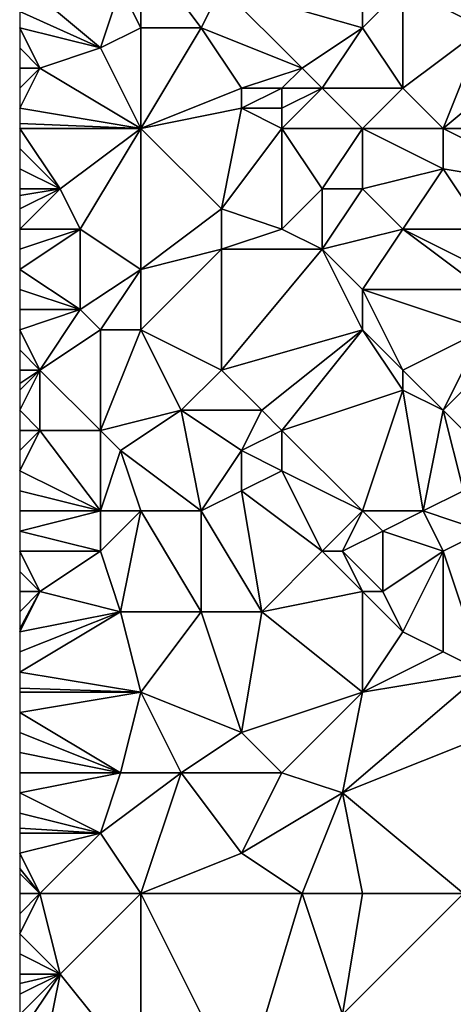
# Model space of a CAD drawing. Units: metres. Extents: x 71875 to 72500, y 346500 to 347000.
# Drawn here: x 71875 to 71896, y 346866 to 346915 of the extents above; entities that cross this region are included whole.
import ezdxf

# ---------------------------------------------------------------- set-up
doc = ezdxf.new("R2010")
doc.units = ezdxf.units.M
doc.layers.add('Terrain', color=15, linetype='Continuous')

msp = doc.modelspace()

# ---------------------------------------------------------------- linework, layer by layer
at = {"layer": 'Terrain'}
for points in [[(71899, 346922, 263.39), (71894, 346917, 263.4), (71898, 346915, 263.35), (71899, 346922, 263.39)], [(71881, 346919, 263.68), (71880, 346917, 263.69), (71881, 346915, 263.83), (71881, 346919, 263.68)], [(71881, 346919, 263.68), (71881, 346915, 263.83), (71884, 346915, 263.7), (71881, 346919, 263.68)], [(71881, 346919, 263.68), (71884, 346915, 263.7), (71885, 346917, 263.8), (71881, 346919, 263.68)], [(71892, 346919, 263.63), (71885, 346917, 263.8), (71892, 346915, 263.44), (71892, 346919, 263.63)], [(71892, 346919, 263.63), (71892, 346915, 263.44), (71894, 346917, 263.4), (71892, 346919, 263.63)], [(71879, 346914, 263.72), (71875.434, 346917, 263.776), (71875, 346915.8, 263.789), (71879, 346914, 263.72)], [(71879, 346914, 263.72), (71880, 346917, 263.69), (71875.434, 346917, 263.776), (71879, 346914, 263.72)], [(71879, 346914, 263.72), (71881, 346915, 263.83), (71880, 346917, 263.69), (71879, 346914, 263.72)], [(71889, 346913, 263.53), (71885, 346917, 263.8), (71884, 346915, 263.7), (71889, 346913, 263.53)], [(71889, 346913, 263.53), (71892, 346915, 263.44), (71885, 346917, 263.8), (71889, 346913, 263.53)], [(71892, 346915, 263.44), (71894, 346912, 263.41), (71894, 346917, 263.4), (71892, 346915, 263.44)], [(71894, 346912, 263.41), (71898, 346915, 263.35), (71894, 346917, 263.4), (71894, 346912, 263.41)], [(71879, 346914, 263.72), (71875, 346915.8, 263.789), (71875, 346915, 263.94), (71879, 346914, 263.72)], [(71876, 346913, 263.94), (71875, 346915, 263.94), (71875, 346914, 263.96), (71876, 346913, 263.94)], [(71876, 346913, 263.94), (71879, 346914, 263.72), (71875, 346915, 263.94), (71876, 346913, 263.94)], [(71881, 346910, 263.72), (71881, 346915, 263.83), (71879, 346914, 263.72), (71881, 346910, 263.72)], [(71886, 346912, 263.54), (71884, 346915, 263.7), (71881, 346910, 263.72), (71886, 346912, 263.54)], [(71884, 346915, 263.7), (71881, 346915, 263.83), (71881, 346910, 263.72), (71884, 346915, 263.7)], [(71886, 346912, 263.54), (71889, 346913, 263.53), (71884, 346915, 263.7), (71886, 346912, 263.54)], [(71890, 346912, 263.49), (71892, 346915, 263.44), (71889, 346913, 263.53), (71890, 346912, 263.49)], [(71890, 346912, 263.49), (71894, 346912, 263.41), (71892, 346915, 263.44), (71890, 346912, 263.49)], [(71896, 346910, 263.16), (71898, 346915, 263.35), (71894, 346912, 263.41), (71896, 346910, 263.16)], [(71904, 346910, 262.31), (71902, 346915, 263.04), (71896, 346910, 263.16), (71904, 346910, 262.31)], [(71896, 346910, 263.16), (71902, 346915, 263.04), (71898, 346915, 263.35), (71896, 346910, 263.16)], [(71876, 346913, 263.94), (71875, 346914, 263.96), (71875, 346913, 263.98), (71876, 346913, 263.94)], [(71881, 346910, 263.72), (71879, 346914, 263.72), (71876, 346913, 263.94), (71881, 346910, 263.72)], [(71881, 346910, 263.72), (71876, 346913, 263.94), (71875, 346911, 263.98), (71881, 346910, 263.72)], [(71876, 346913, 263.94), (71875, 346913, 263.98), (71875, 346912, 263.98), (71876, 346913, 263.94)], [(71876, 346913, 263.94), (71875, 346912, 263.98), (71875, 346911, 263.98), (71876, 346913, 263.94)], [(71888, 346912, 263.72), (71889, 346913, 263.53), (71886, 346912, 263.54), (71888, 346912, 263.72)], [(71890, 346912, 263.49), (71889, 346913, 263.53), (71888, 346912, 263.72), (71890, 346912, 263.49)], [(71886, 346911, 263.62), (71886, 346912, 263.54), (71881, 346910, 263.72), (71886, 346911, 263.62)], [(71888, 346911, 263.77), (71888, 346912, 263.72), (71886, 346911, 263.62), (71888, 346911, 263.77)], [(71886, 346911, 263.62), (71888, 346912, 263.72), (71886, 346912, 263.54), (71886, 346911, 263.62)], [(71892, 346910, 263.43), (71890, 346912, 263.49), (71888, 346910, 263.66), (71892, 346910, 263.43)], [(71888, 346910, 263.66), (71890, 346912, 263.49), (71888, 346911, 263.77), (71888, 346910, 263.66)], [(71888, 346911, 263.77), (71890, 346912, 263.49), (71888, 346912, 263.72), (71888, 346911, 263.77)], [(71892, 346910, 263.43), (71894, 346912, 263.41), (71890, 346912, 263.49), (71892, 346910, 263.43)], [(71892, 346910, 263.43), (71896, 346910, 263.16), (71894, 346912, 263.41), (71892, 346910, 263.43)], [(71881, 346910, 263.72), (71875, 346911, 263.98), (71875, 346910.25, 263.973), (71881, 346910, 263.72)], [(71886, 346911, 263.62), (71881, 346910, 263.72), (71885, 346906, 263.64), (71886, 346911, 263.62)], [(71888, 346910, 263.66), (71886, 346911, 263.62), (71885, 346906, 263.64), (71888, 346910, 263.66)], [(71888, 346910, 263.66), (71888, 346911, 263.77), (71886, 346911, 263.62), (71888, 346910, 263.66)], [(71881, 346910, 263.72), (71875, 346910.25, 263.973), (71875, 346910, 263.97), (71881, 346910, 263.72)], [(71881, 346910, 263.72), (71875, 346910, 263.97), (71877, 346907, 263.71), (71881, 346910, 263.72)], [(71875, 346910, 263.97), (71875, 346909, 263.94), (71877, 346907, 263.71), (71875, 346910, 263.97)], [(71881, 346910, 263.72), (71877, 346907, 263.71), (71878, 346905, 263.76), (71881, 346910, 263.72)], [(71881, 346910, 263.72), (71878, 346905, 263.76), (71881, 346903, 263.65), (71881, 346910, 263.72)], [(71881, 346910, 263.72), (71881, 346903, 263.65), (71885, 346906, 263.64), (71881, 346910, 263.72)], [(71888, 346910, 263.66), (71885, 346906, 263.64), (71888, 346905, 263.22), (71888, 346910, 263.66)], [(71892, 346910, 263.43), (71888, 346910, 263.66), (71890, 346907, 263.31), (71892, 346910, 263.43)], [(71888, 346910, 263.66), (71888, 346905, 263.22), (71890, 346907, 263.31), (71888, 346910, 263.66)], [(71892, 346910, 263.43), (71890, 346907, 263.31), (71892, 346907, 263.01), (71892, 346910, 263.43)], [(71892, 346910, 263.43), (71896, 346908, 263.1), (71896, 346910, 263.16), (71892, 346910, 263.43)], [(71892, 346910, 263.43), (71892, 346907, 263.01), (71896, 346908, 263.1), (71892, 346910, 263.43)], [(71904, 346910, 262.31), (71896, 346910, 263.16), (71902, 346907, 262.17), (71904, 346910, 262.31)], [(71896, 346910, 263.16), (71896, 346908, 263.1), (71902, 346907, 262.17), (71896, 346910, 263.16)], [(71877, 346907, 263.71), (71875, 346909, 263.94), (71875, 346908, 263.93), (71877, 346907, 263.71)], [(71877, 346907, 263.71), (71875, 346908, 263.93), (71875, 346907, 263.9), (71877, 346907, 263.71)], [(71892, 346907, 263.01), (71894, 346905, 262.85), (71896, 346908, 263.1), (71892, 346907, 263.01)], [(71898, 346905, 262.41), (71896, 346908, 263.1), (71894, 346905, 262.85), (71898, 346905, 262.41)], [(71898, 346905, 262.41), (71902, 346907, 262.17), (71896, 346908, 263.1), (71898, 346905, 262.41)], [(71878, 346905, 263.76), (71877, 346907, 263.71), (71875, 346905, 263.83), (71878, 346905, 263.76)], [(71877, 346907, 263.71), (71875, 346907, 263.9), (71875, 346906.667, 263.887), (71877, 346907, 263.71)], [(71877, 346907, 263.71), (71875, 346906.667, 263.887), (71875, 346906, 263.86), (71877, 346907, 263.71)], [(71877, 346907, 263.71), (71875, 346906, 263.86), (71875, 346905, 263.83), (71877, 346907, 263.71)], [(71890, 346904, 263.11), (71890, 346907, 263.31), (71888, 346905, 263.22), (71890, 346904, 263.11)], [(71890, 346904, 263.11), (71894, 346905, 262.85), (71892, 346907, 263.01), (71890, 346904, 263.11)], [(71890, 346904, 263.11), (71892, 346907, 263.01), (71890, 346907, 263.31), (71890, 346904, 263.11)], [(71885, 346904, 263.48), (71885, 346906, 263.64), (71881, 346903, 263.65), (71885, 346904, 263.48)], [(71885, 346904, 263.48), (71888, 346905, 263.22), (71885, 346906, 263.64), (71885, 346904, 263.48)], [(71878, 346901, 263.9), (71878, 346905, 263.76), (71875, 346903, 263.8), (71878, 346901, 263.9)], [(71878, 346905, 263.76), (71875, 346905, 263.83), (71875, 346904, 263.82), (71878, 346905, 263.76)], [(71878, 346905, 263.76), (71875, 346904, 263.82), (71875, 346903, 263.8), (71878, 346905, 263.76)], [(71878, 346901, 263.9), (71881, 346903, 263.65), (71878, 346905, 263.76), (71878, 346901, 263.9)], [(71890, 346904, 263.11), (71888, 346905, 263.22), (71885, 346904, 263.48), (71890, 346904, 263.11)], [(71892, 346902, 262.66), (71894, 346905, 262.85), (71890, 346904, 263.11), (71892, 346902, 262.66)], [(71892, 346902, 262.66), (71898, 346902, 262.43), (71894, 346905, 262.85), (71892, 346902, 262.66)], [(71898, 346902, 262.43), (71898, 346903, 262.34), (71894, 346905, 262.85), (71898, 346902, 262.43)], [(71898, 346903, 262.34), (71898, 346905, 262.41), (71894, 346905, 262.85), (71898, 346903, 262.34)], [(71885, 346898, 262.99), (71885, 346904, 263.48), (71881, 346900, 263.46), (71885, 346898, 262.99)], [(71885, 346904, 263.48), (71881, 346903, 263.65), (71881, 346900, 263.46), (71885, 346904, 263.48)], [(71885, 346898, 262.99), (71890, 346904, 263.11), (71885, 346904, 263.48), (71885, 346898, 262.99)], [(71885, 346898, 262.99), (71892, 346900, 262.62), (71890, 346904, 263.11), (71885, 346898, 262.99)], [(71892, 346900, 262.62), (71892, 346902, 262.66), (71890, 346904, 263.11), (71892, 346900, 262.62)], [(71878, 346901, 263.9), (71875, 346903, 263.8), (71875, 346902, 263.78), (71878, 346901, 263.9)], [(71879, 346900, 263.7), (71881, 346903, 263.65), (71878, 346901, 263.9), (71879, 346900, 263.7)], [(71881, 346900, 263.46), (71881, 346903, 263.65), (71879, 346900, 263.7), (71881, 346900, 263.46)], [(71878, 346901, 263.9), (71875, 346902, 263.78), (71875, 346901, 263.82), (71878, 346901, 263.9)], [(71892, 346902, 262.66), (71898, 346900, 262.48), (71898, 346902, 262.43), (71892, 346902, 262.66)], [(71894, 346898, 262.65), (71898, 346900, 262.48), (71892, 346902, 262.66), (71894, 346898, 262.65)], [(71894, 346898, 262.65), (71892, 346902, 262.66), (71892, 346900, 262.62), (71894, 346898, 262.65)], [(71876, 346898, 263.63), (71878, 346901, 263.9), (71875, 346900, 263.8), (71876, 346898, 263.63)], [(71878, 346901, 263.9), (71875, 346901, 263.82), (71875, 346900, 263.8), (71878, 346901, 263.9)], [(71876, 346898, 263.63), (71879, 346900, 263.7), (71878, 346901, 263.9), (71876, 346898, 263.63)], [(71876, 346898, 263.63), (71875, 346900, 263.8), (71875, 346899, 263.71), (71876, 346898, 263.63)], [(71879, 346895, 263.24), (71879, 346900, 263.7), (71876, 346898, 263.63), (71879, 346895, 263.24)], [(71879, 346895, 263.24), (71881, 346900, 263.46), (71879, 346900, 263.7), (71879, 346895, 263.24)], [(71883, 346896, 263.02), (71881, 346900, 263.46), (71879, 346895, 263.24), (71883, 346896, 263.02)], [(71883, 346896, 263.02), (71885, 346898, 262.99), (71881, 346900, 263.46), (71883, 346896, 263.02)], [(71887, 346896, 262.88), (71892, 346900, 262.62), (71885, 346898, 262.99), (71887, 346896, 262.88)], [(71888, 346895, 262.96), (71892, 346900, 262.62), (71887, 346896, 262.88), (71888, 346895, 262.96)], [(71888, 346895, 262.96), (71894, 346897, 262.65), (71892, 346900, 262.62), (71888, 346895, 262.96)], [(71894, 346897, 262.65), (71894, 346898, 262.65), (71892, 346900, 262.62), (71894, 346897, 262.65)], [(71896, 346896, 262.44), (71898, 346900, 262.48), (71894, 346898, 262.65), (71896, 346896, 262.44)], [(71896, 346896, 262.44), (71899, 346899, 262.25), (71898, 346900, 262.48), (71896, 346896, 262.44)], [(71876, 346898, 263.63), (71875, 346899, 263.71), (71875, 346898, 263.63), (71876, 346898, 263.63)], [(71898, 346894, 262.2), (71899, 346899, 262.25), (71896, 346896, 262.44), (71898, 346894, 262.2)], [(71876, 346895, 263.48), (71876, 346898, 263.63), (71875, 346896, 263.54), (71876, 346895, 263.48)], [(71876, 346898, 263.63), (71875, 346898, 263.63), (71875, 346897.333, 263.59), (71876, 346898, 263.63)], [(71876, 346898, 263.63), (71875, 346897.333, 263.59), (71875, 346897, 263.57), (71876, 346898, 263.63)], [(71876, 346898, 263.63), (71875, 346897, 263.57), (71875, 346896, 263.54), (71876, 346898, 263.63)], [(71879, 346895, 263.24), (71876, 346898, 263.63), (71876, 346895, 263.48), (71879, 346895, 263.24)], [(71887, 346896, 262.88), (71885, 346898, 262.99), (71883, 346896, 263.02), (71887, 346896, 262.88)], [(71896, 346896, 262.44), (71894, 346898, 262.65), (71894, 346897, 262.65), (71896, 346896, 262.44)], [(71892, 346891, 262.46), (71894, 346897, 262.65), (71888, 346895, 262.96), (71892, 346891, 262.46)], [(71892, 346891, 262.46), (71895, 346891, 262.26), (71894, 346897, 262.65), (71892, 346891, 262.46)], [(71895, 346891, 262.26), (71896, 346896, 262.44), (71894, 346897, 262.65), (71895, 346891, 262.26)], [(71876, 346895, 263.48), (71875, 346896, 263.54), (71875, 346895, 263.57), (71876, 346895, 263.48)], [(71883, 346896, 263.02), (71879, 346895, 263.24), (71880, 346894, 263.23), (71883, 346896, 263.02)], [(71884, 346891, 263.09), (71883, 346896, 263.02), (71880, 346894, 263.23), (71884, 346891, 263.09)], [(71884, 346891, 263.09), (71886, 346894, 262.86), (71883, 346896, 263.02), (71884, 346891, 263.09)], [(71886, 346894, 262.86), (71887, 346896, 262.88), (71883, 346896, 263.02), (71886, 346894, 262.86)], [(71886, 346894, 262.86), (71888, 346895, 262.96), (71887, 346896, 262.88), (71886, 346894, 262.86)], [(71895, 346891, 262.26), (71897, 346892, 262.34), (71896, 346896, 262.44), (71895, 346891, 262.26)], [(71897, 346892, 262.34), (71898, 346894, 262.2), (71896, 346896, 262.44), (71897, 346892, 262.34)], [(71879, 346891, 263.35), (71876, 346895, 263.48), (71875, 346893, 263.5), (71879, 346891, 263.35)], [(71876, 346895, 263.48), (71875, 346895, 263.57), (71875, 346894, 263.56), (71876, 346895, 263.48)], [(71876, 346895, 263.48), (71875, 346894, 263.56), (71875, 346893, 263.5), (71876, 346895, 263.48)], [(71879, 346891, 263.35), (71879, 346895, 263.24), (71876, 346895, 263.48), (71879, 346891, 263.35)], [(71879, 346891, 263.35), (71880, 346894, 263.23), (71879, 346895, 263.24), (71879, 346891, 263.35)], [(71888, 346893, 262.85), (71888, 346895, 262.96), (71886, 346894, 262.86), (71888, 346893, 262.85)], [(71892, 346891, 262.46), (71888, 346895, 262.96), (71888, 346893, 262.85), (71892, 346891, 262.46)], [(71881, 346891, 263.13), (71880, 346894, 263.23), (71879, 346891, 263.35), (71881, 346891, 263.13)], [(71884, 346891, 263.09), (71880, 346894, 263.23), (71881, 346891, 263.13), (71884, 346891, 263.09)], [(71884, 346891, 263.09), (71886, 346892, 262.85), (71886, 346894, 262.86), (71884, 346891, 263.09)], [(71886, 346892, 262.85), (71888, 346893, 262.85), (71886, 346894, 262.86), (71886, 346892, 262.85)], [(71879, 346891, 263.35), (71875, 346893, 263.5), (71875, 346892, 263.5), (71879, 346891, 263.35)], [(71890, 346889, 262.57), (71888, 346893, 262.85), (71886, 346892, 262.85), (71890, 346889, 262.57)], [(71890, 346889, 262.57), (71892, 346891, 262.46), (71888, 346893, 262.85), (71890, 346889, 262.57)], [(71879, 346891, 263.35), (71875, 346892, 263.5), (71875, 346891, 263.52), (71879, 346891, 263.35)], [(71887, 346886, 262.73), (71886, 346892, 262.85), (71884, 346891, 263.09), (71887, 346886, 262.73)], [(71887, 346886, 262.73), (71890, 346889, 262.57), (71886, 346892, 262.85), (71887, 346886, 262.73)], [(71898, 346890, 262.29), (71897, 346892, 262.34), (71895, 346891, 262.26), (71898, 346890, 262.29)], [(71879, 346889, 263.37), (71879, 346891, 263.35), (71875, 346890, 263.51), (71879, 346889, 263.37)], [(71875, 346890, 263.51), (71879, 346891, 263.35), (71875, 346891, 263.52), (71875, 346890, 263.51)], [(71880, 346886, 263.2), (71881, 346891, 263.13), (71879, 346889, 263.37), (71880, 346886, 263.2)], [(71879, 346889, 263.37), (71881, 346891, 263.13), (71879, 346891, 263.35), (71879, 346889, 263.37)], [(71884, 346886, 262.76), (71881, 346891, 263.13), (71880, 346886, 263.2), (71884, 346886, 262.76)], [(71884, 346886, 262.76), (71884, 346891, 263.09), (71881, 346891, 263.13), (71884, 346886, 262.76)], [(71887, 346886, 262.73), (71884, 346891, 263.09), (71884, 346886, 262.76), (71887, 346886, 262.73)], [(71891, 346889, 262.8), (71892, 346891, 262.46), (71890, 346889, 262.57), (71891, 346889, 262.8)], [(71891, 346889, 262.8), (71893, 346890, 262.53), (71892, 346891, 262.46), (71891, 346889, 262.8)], [(71892, 346891, 262.46), (71893, 346890, 262.53), (71895, 346891, 262.26), (71892, 346891, 262.46)], [(71896, 346889, 262.18), (71895, 346891, 262.26), (71893, 346890, 262.53), (71896, 346889, 262.18)], [(71896, 346889, 262.18), (71898, 346890, 262.29), (71895, 346891, 262.26), (71896, 346889, 262.18)], [(71879, 346889, 263.37), (71875, 346890, 263.51), (71875, 346889, 263.53), (71879, 346889, 263.37)], [(71891, 346889, 262.8), (71893, 346887, 262.43), (71893, 346890, 262.53), (71891, 346889, 262.8)], [(71893, 346887, 262.43), (71896, 346889, 262.18), (71893, 346890, 262.53), (71893, 346887, 262.43)], [(71898, 346883, 262.05), (71898, 346890, 262.29), (71896, 346889, 262.18), (71898, 346883, 262.05)], [(71876, 346887, 263.42), (71875, 346889, 263.53), (71875, 346888, 263.56), (71876, 346887, 263.42)], [(71876, 346887, 263.42), (71879, 346889, 263.37), (71875, 346889, 263.53), (71876, 346887, 263.42)], [(71880, 346886, 263.2), (71879, 346889, 263.37), (71876, 346887, 263.42), (71880, 346886, 263.2)], [(71887, 346886, 262.73), (71892, 346887, 262.5), (71890, 346889, 262.57), (71887, 346886, 262.73)], [(71892, 346887, 262.5), (71891, 346889, 262.8), (71890, 346889, 262.57), (71892, 346887, 262.5)], [(71892, 346887, 262.5), (71893, 346887, 262.43), (71891, 346889, 262.8), (71892, 346887, 262.5)], [(71894, 346885, 262.15), (71896, 346889, 262.18), (71893, 346887, 262.43), (71894, 346885, 262.15)], [(71896, 346884, 262.06), (71896, 346889, 262.18), (71894, 346885, 262.15), (71896, 346884, 262.06)], [(71898, 346883, 262.05), (71896, 346889, 262.18), (71896, 346884, 262.06), (71898, 346883, 262.05)], [(71876, 346887, 263.42), (71875, 346888, 263.56), (71875, 346887, 263.5), (71876, 346887, 263.42)], [(71880, 346886, 263.2), (71876, 346887, 263.42), (71875, 346885, 263.45), (71880, 346886, 263.2)], [(71876, 346887, 263.42), (71875, 346887, 263.5), (71875, 346886, 263.47), (71876, 346887, 263.42)], [(71876, 346887, 263.42), (71875, 346886, 263.47), (71875, 346885.143, 263.453), (71876, 346887, 263.42)], [(71876, 346887, 263.42), (71875, 346885.143, 263.453), (71875, 346885, 263.45), (71876, 346887, 263.42)], [(71892, 346882, 262.23), (71892, 346887, 262.5), (71887, 346886, 262.73), (71892, 346882, 262.23)], [(71892, 346882, 262.23), (71894, 346885, 262.15), (71892, 346887, 262.5), (71892, 346882, 262.23)], [(71892, 346887, 262.5), (71894, 346885, 262.15), (71893, 346887, 262.43), (71892, 346887, 262.5)], [(71881, 346882, 262.92), (71880, 346886, 263.2), (71875, 346883, 263.37), (71881, 346882, 262.92)], [(71880, 346886, 263.2), (71875, 346885, 263.45), (71875, 346884, 263.4), (71880, 346886, 263.2)], [(71880, 346886, 263.2), (71875, 346884, 263.4), (71875, 346883, 263.37), (71880, 346886, 263.2)], [(71884, 346886, 262.76), (71880, 346886, 263.2), (71881, 346882, 262.92), (71884, 346886, 262.76)], [(71886, 346880, 262.44), (71884, 346886, 262.76), (71881, 346882, 262.92), (71886, 346880, 262.44)], [(71886, 346880, 262.44), (71887, 346886, 262.73), (71884, 346886, 262.76), (71886, 346880, 262.44)], [(71886, 346880, 262.44), (71892, 346882, 262.23), (71887, 346886, 262.73), (71886, 346880, 262.44)], [(71892, 346882, 262.23), (71896, 346884, 262.06), (71894, 346885, 262.15), (71892, 346882, 262.23)], [(71892, 346882, 262.23), (71898, 346883, 262.05), (71896, 346884, 262.06), (71892, 346882, 262.23)], [(71881, 346882, 262.92), (71875, 346883, 263.37), (71875, 346882.2, 263.362), (71881, 346882, 262.92)], [(71891, 346877, 262.32), (71901, 346881, 262.01), (71898, 346883, 262.05), (71891, 346877, 262.32)], [(71891, 346877, 262.32), (71898, 346883, 262.05), (71892, 346882, 262.23), (71891, 346877, 262.32)], [(71881, 346882, 262.92), (71875, 346882.2, 263.362), (71875, 346882, 263.36), (71881, 346882, 262.92)], [(71880, 346878, 262.73), (71881, 346882, 262.92), (71875, 346881, 263.33), (71880, 346878, 262.73)], [(71875, 346881, 263.33), (71881, 346882, 262.92), (71875, 346882, 263.36), (71875, 346881, 263.33)], [(71883, 346878, 262.56), (71881, 346882, 262.92), (71880, 346878, 262.73), (71883, 346878, 262.56)], [(71883, 346878, 262.56), (71886, 346880, 262.44), (71881, 346882, 262.92), (71883, 346878, 262.56)], [(71888, 346878, 262.36), (71892, 346882, 262.23), (71886, 346880, 262.44), (71888, 346878, 262.36)], [(71891, 346877, 262.32), (71892, 346882, 262.23), (71888, 346878, 262.36), (71891, 346877, 262.32)], [(71880, 346878, 262.73), (71875, 346881, 263.33), (71875, 346880, 263.25), (71880, 346878, 262.73)], [(71891, 346877, 262.32), (71897, 346872, 261.93), (71901, 346881, 262.01), (71891, 346877, 262.32)], [(71880, 346878, 262.73), (71875, 346880, 263.25), (71875, 346879, 263.17), (71880, 346878, 262.73)], [(71888, 346878, 262.36), (71886, 346880, 262.44), (71883, 346878, 262.56), (71888, 346878, 262.36)], [(71880, 346878, 262.73), (71875, 346879, 263.17), (71875, 346878, 263.09), (71880, 346878, 262.73)], [(71879, 346875, 262.79), (71880, 346878, 262.73), (71875, 346877, 263.01), (71879, 346875, 262.79)], [(71880, 346878, 262.73), (71875, 346878, 263.09), (71875, 346877, 263.01), (71880, 346878, 262.73)], [(71883, 346878, 262.56), (71880, 346878, 262.73), (71879, 346875, 262.79), (71883, 346878, 262.56)], [(71883, 346878, 262.56), (71879, 346875, 262.79), (71881, 346872, 262.72), (71883, 346878, 262.56)], [(71886, 346874, 262.31), (71883, 346878, 262.56), (71881, 346872, 262.72), (71886, 346874, 262.31)], [(71886, 346874, 262.31), (71888, 346878, 262.36), (71883, 346878, 262.56), (71886, 346874, 262.31)], [(71886, 346874, 262.31), (71891, 346877, 262.32), (71888, 346878, 262.36), (71886, 346874, 262.31)], [(71879, 346875, 262.79), (71875, 346877, 263.01), (71875, 346876, 262.99), (71879, 346875, 262.79)], [(71889, 346872, 262.2), (71891, 346877, 262.32), (71886, 346874, 262.31), (71889, 346872, 262.2)], [(71892, 346872, 262.17), (71891, 346877, 262.32), (71889, 346872, 262.2), (71892, 346872, 262.17)], [(71892, 346872, 262.17), (71897, 346872, 261.93), (71891, 346877, 262.32), (71892, 346872, 262.17)], [(71879, 346875, 262.79), (71875, 346876, 262.99), (71875, 346875.25, 262.998), (71879, 346875, 262.79)], [(71879, 346875, 262.79), (71875, 346875.25, 262.998), (71875, 346875, 263), (71879, 346875, 262.79)], [(71876, 346872, 263.13), (71879, 346875, 262.79), (71875, 346874, 263.06), (71876, 346872, 263.13)], [(71879, 346875, 262.79), (71875, 346875, 263), (71875, 346874, 263.06), (71879, 346875, 262.79)], [(71881, 346872, 262.72), (71879, 346875, 262.79), (71876, 346872, 263.13), (71881, 346872, 262.72)], [(71876, 346872, 263.13), (71875, 346874, 263.06), (71875, 346873.25, 263.128), (71876, 346872, 263.13)], [(71889, 346872, 262.2), (71886, 346874, 262.31), (71881, 346872, 262.72), (71889, 346872, 262.2)], [(71876, 346872, 263.13), (71875, 346873.25, 263.128), (71875, 346873, 263.15), (71876, 346872, 263.13)], [(71876, 346872, 263.13), (71875, 346873, 263.15), (71875, 346872, 263.15), (71876, 346872, 263.13)], [(71876, 346872, 263.13), (71875, 346872, 263.15), (71875, 346871, 263.1), (71876, 346872, 263.13)], [(71876, 346872, 263.13), (71875, 346871, 263.1), (71875, 346870, 263.04), (71876, 346872, 263.13)], [(71876, 346872, 263.13), (71875, 346870, 263.04), (71877, 346868, 262.82), (71876, 346872, 263.13)], [(71881, 346872, 262.72), (71876, 346872, 263.13), (71877, 346868, 262.82), (71881, 346872, 262.72)], [(71881, 346872, 262.72), (71877, 346868, 262.82), (71881, 346863, 262.57), (71881, 346872, 262.72)], [(71886, 346862, 262.25), (71889, 346872, 262.2), (71881, 346872, 262.72), (71886, 346862, 262.25)], [(71886, 346862, 262.25), (71881, 346872, 262.72), (71881, 346863, 262.57), (71886, 346862, 262.25)], [(71886, 346862, 262.25), (71891, 346866, 262.16), (71889, 346872, 262.2), (71886, 346862, 262.25)], [(71892, 346872, 262.17), (71889, 346872, 262.2), (71891, 346866, 262.16), (71892, 346872, 262.17)], [(71891, 346866, 262.16), (71899, 346866, 261.85), (71897, 346872, 261.93), (71891, 346866, 262.16)], [(71892, 346872, 262.17), (71891, 346866, 262.16), (71897, 346872, 261.93), (71892, 346872, 262.17)], [(71877, 346868, 262.82), (71875, 346870, 263.04), (71875, 346869, 263), (71877, 346868, 262.82)], [(71877, 346868, 262.82), (71875, 346869, 263), (71875, 346868, 262.94), (71877, 346868, 262.82)], [(71876, 346863, 262.77), (71877, 346868, 262.82), (71875, 346865, 262.97), (71876, 346863, 262.77)], [(71877, 346868, 262.82), (71875, 346868, 262.94), (71875, 346867.538, 262.954), (71877, 346868, 262.82)], [(71877, 346868, 262.82), (71875, 346867.538, 262.954), (71875, 346867, 262.97), (71877, 346868, 262.82)], [(71877, 346868, 262.82), (71875, 346867, 262.97), (71875, 346866, 263.01), (71877, 346868, 262.82)], [(71877, 346868, 262.82), (71875, 346866, 263.01), (71875, 346865, 262.97), (71877, 346868, 262.82)], [(71881, 346863, 262.57), (71877, 346868, 262.82), (71876, 346863, 262.77), (71881, 346863, 262.57)]]:
    msp.add_3dface(points, dxfattribs=at)

doc.saveas('drawing.dxf')
